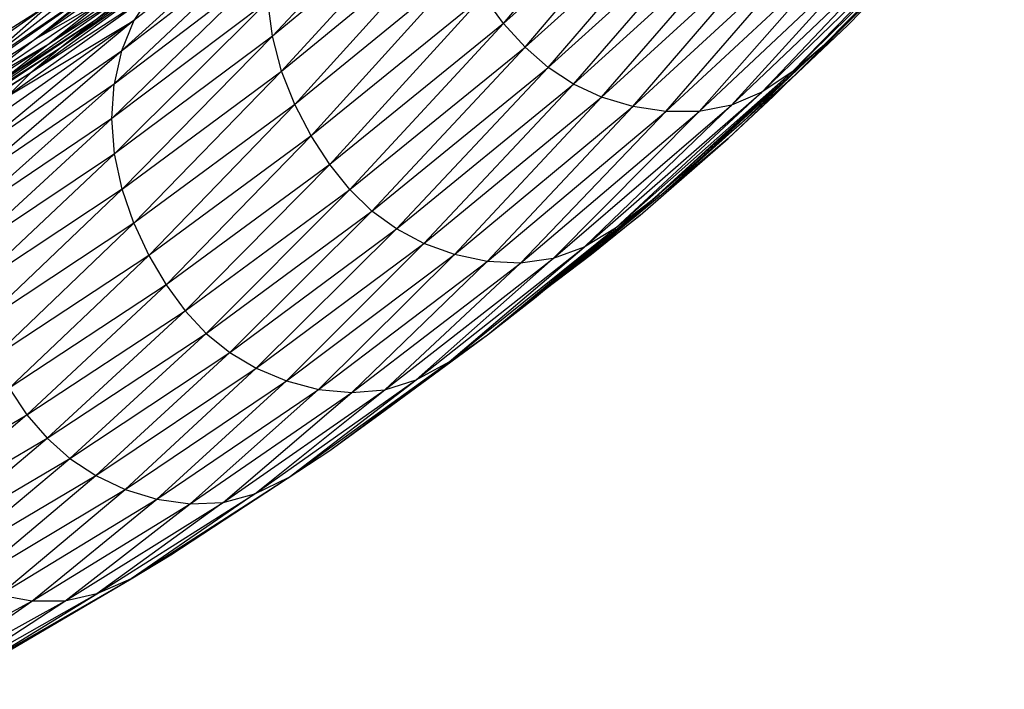
# Model space of a CAD drawing. Units: millimetres. Extents: x 56320.56 to 56328.04, y 33231.28 to 33240.1.
# Drawn here: x 56325.69 to 56325.84, y 33235.63 to 33235.74 of the extents above; entities that cross this region are included whole.
import ezdxf

# ---------------------------------------------------------------- set-up
doc = ezdxf.new("R2010")
doc.units = ezdxf.units.MM

msp = doc.modelspace()

# ---------------------------------------------------------------- linework, layer by layer
at = {"color": 7, "linetype": 'Continuous', "lineweight": 25}
for p, q in [((56325.76349, 33235.73667), (56325.78829, 33235.76613)), ((56325.72725, 33235.73465), (56325.75251, 33235.76172)), ((56325.79167, 33235.762), (56325.76349, 33235.73667)), ((56325.76685, 33235.73293), (56325.79167, 33235.762)), ((56325.81376, 33235.73338), (56325.84196, 33235.76157)), ((56325.72282, 33235.75922), (56325.69023, 33235.7343)), ((56325.76685, 33235.73293), (56325.79523, 33235.75846)), ((56325.77047, 33235.72977), (56325.79523, 33235.75846)), ((56325.75348, 33235.75625), (56325.72725, 33235.73465)), ((56325.72869, 33235.72921), (56325.75348, 33235.75625)), ((56325.83722, 33235.75706), (56325.80869, 33235.72908)), ((56325.83722, 33235.75706), (56325.81376, 33235.73338)), ((56325.71383, 33235.75508), (56325.681, 33235.72958)), ((56325.70359, 33235.73237), (56325.72928, 33235.75564)), ((56325.72928, 33235.75564), (56325.70553, 33235.7371)), ((56325.77047, 33235.72977), (56325.79903, 33235.75551)), ((56325.77445, 33235.72717), (56325.79903, 33235.75551)), ((56325.7217, 33235.75391), (56325.69953, 33235.73716)), ((56325.77445, 33235.72717), (56325.80314, 33235.75315)), ((56325.77884, 33235.72513), (56325.80314, 33235.75315)), ((56325.80395, 33235.72592), (56325.83269, 33235.75364)), ((56325.80869, 33235.72908), (56325.83269, 33235.75364)), ((56325.77884, 33235.72513), (56325.80764, 33235.75138)), ((56325.78372, 33235.72365), (56325.80764, 33235.75138)), ((56325.70245, 33235.72721), (56325.72755, 33235.75082)), ((56325.70359, 33235.73237), (56325.72755, 33235.75082)), ((56325.72869, 33235.72921), (56325.7552, 33235.75089)), ((56325.73076, 33235.72396), (56325.7552, 33235.75089)), ((56325.78372, 33235.72365), (56325.8126, 33235.75019)), ((56325.78889, 33235.72286), (56325.8126, 33235.75019)), ((56325.79412, 33235.72288), (56325.82303, 33235.75003)), ((56325.79921, 33235.72386), (56325.82807, 33235.7513)), ((56325.79921, 33235.72386), (56325.82303, 33235.75003)), ((56325.80395, 33235.72592), (56325.82807, 33235.7513)), ((56325.69023, 33235.7343), (56325.71118, 33235.74902)), ((56325.71345, 33235.74864), (56325.69208, 33235.7333)), ((56325.71636, 33235.74928), (56325.69402, 33235.7328)), ((56325.71636, 33235.74928), (56325.69953, 33235.73716)), ((56325.78889, 33235.72286), (56325.8178, 33235.74969)), ((56325.79412, 33235.72288), (56325.8178, 33235.74969)), ((56325.7021, 33235.72178), (56325.72666, 33235.74561)), ((56325.70245, 33235.72721), (56325.72666, 33235.74561)), ((56325.75753, 33235.74576), (56325.73076, 33235.72396)), ((56325.75753, 33235.74576), (56325.73332, 33235.71904)), ((56325.70222, 33235.74397), (56325.66869, 33235.72044)), ((56325.681, 33235.72958), (56325.70222, 33235.74397)), ((56325.7119, 33235.74519), (56325.6894, 33235.72892)), ((56325.70222, 33235.74397), (56325.69023, 33235.7343)), ((56325.7119, 33235.74519), (56325.69402, 33235.7328)), ((56325.81745, 33235.73638), (56325.825, 33235.74416)), ((56325.70597, 33235.74237), (56325.68437, 33235.72737)), ((56325.70597, 33235.74237), (56325.69208, 33235.7333)), ((56325.70597, 33235.74237), (56325.69953, 33235.73716)), ((56325.70829, 33235.74125), (56325.68564, 33235.72515)), ((56325.70829, 33235.74125), (56325.6894, 33235.72892)), ((56325.70829, 33235.74125), (56325.70553, 33235.7371)), ((56325.76034, 33235.74098), (56325.73332, 33235.71904)), ((56325.73625, 33235.71456), (56325.76034, 33235.74098)), ((56325.76349, 33235.73667), (56325.76034, 33235.74098)), ((56325.69299, 33235.74016), (56325.65805, 33235.71579)), ((56325.67041, 33235.72581), (56325.69299, 33235.74016)), ((56325.67973, 33235.72619), (56325.70097, 33235.74045)), ((56325.69299, 33235.74016), (56325.681, 33235.72958)), ((56325.69023, 33235.7343), (56325.70097, 33235.74045)), ((56325.70097, 33235.74045), (56325.69208, 33235.7333)), ((56325.72656, 33235.74017), (56325.7021, 33235.72178)), ((56325.70253, 33235.71623), (56325.72656, 33235.74017)), ((56325.72725, 33235.73465), (56325.72656, 33235.74017)), ((56325.80916, 33235.72863), (56325.81819, 33235.73756)), ((56325.81376, 33235.73338), (56325.81952, 33235.73883)), ((56325.69953, 33235.73716), (56325.67775, 33235.72245)), ((56325.70553, 33235.7371), (56325.68058, 33235.7165)), ((56325.70553, 33235.7371), (56325.68272, 33235.72113)), ((56325.69953, 33235.73716), (56325.68437, 33235.72737)), ((56325.68564, 33235.72515), (56325.70553, 33235.7371)), ((56325.69953, 33235.73716), (56325.69402, 33235.7328)), ((56325.70553, 33235.7371), (56325.70359, 33235.73237)), ((56325.76349, 33235.73667), (56325.73625, 33235.71456)), ((56325.7394, 33235.71065), (56325.76349, 33235.73667)), ((56325.76685, 33235.73293), (56325.76349, 33235.73667)), ((56325.79866, 33235.71864), (56325.81745, 33235.73638)), ((56325.81745, 33235.73638), (56325.80916, 33235.72863)), ((56325.72725, 33235.73465), (56325.70253, 33235.71623)), ((56325.70372, 33235.71072), (56325.72725, 33235.73465)), ((56325.72869, 33235.72921), (56325.72725, 33235.73465)), ((56325.66869, 33235.72044), (56325.69023, 33235.7343)), ((56325.69208, 33235.7333), (56325.67059, 33235.71943)), ((56325.69023, 33235.7343), (56325.67973, 33235.72619)), ((56325.69208, 33235.7333), (56325.67973, 33235.72619)), ((56325.69208, 33235.7333), (56325.68437, 33235.72737)), ((56325.7394, 33235.71065), (56325.76685, 33235.73293)), ((56325.74286, 33235.70729), (56325.76685, 33235.73293)), ((56325.77047, 33235.72977), (56325.76685, 33235.73293)), ((56325.78653, 33235.7088), (56325.81376, 33235.73338)), ((56325.79296, 33235.71427), (56325.81376, 33235.73338)), ((56325.80869, 33235.72908), (56325.81376, 33235.73338)), ((56325.69402, 33235.7328), (56325.67209, 33235.71834)), ((56325.69402, 33235.7328), (56325.67775, 33235.72245)), ((56325.67922, 33235.71139), (56325.70359, 33235.73237)), ((56325.68058, 33235.7165), (56325.70359, 33235.73237)), ((56325.69402, 33235.7328), (56325.6894, 33235.72892)), ((56325.70359, 33235.73237), (56325.70245, 33235.72721)), ((56325.74286, 33235.70729), (56325.77047, 33235.72977)), ((56325.7467, 33235.70449), (56325.77047, 33235.72977)), ((56325.77445, 33235.72717), (56325.77047, 33235.72977)), ((56325.81092, 33235.73077), (56325.80075, 33235.72107)), ((56325.6894, 33235.72892), (56325.66734, 33235.71467)), ((56325.6894, 33235.72892), (56325.67209, 33235.71834)), ((56325.6894, 33235.72892), (56325.68564, 33235.72515)), ((56325.70372, 33235.71072), (56325.72869, 33235.72921)), ((56325.72869, 33235.72921), (56325.70554, 33235.70538)), ((56325.73076, 33235.72396), (56325.72869, 33235.72921)), ((56325.78105, 33235.70462), (56325.80869, 33235.72908)), ((56325.78653, 33235.7088), (56325.80869, 33235.72908)), ((56325.80075, 33235.72107), (56325.80916, 33235.72863)), ((56325.80869, 33235.72908), (56325.80395, 33235.72592)), ((56325.67865, 33235.70598), (56325.70245, 33235.72721)), ((56325.67922, 33235.71139), (56325.70245, 33235.72721)), ((56325.7021, 33235.72178), (56325.70245, 33235.72721)), ((56325.7467, 33235.70449), (56325.77445, 33235.72717)), ((56325.75098, 33235.70222), (56325.77445, 33235.72717)), ((56325.77884, 33235.72513), (56325.77445, 33235.72717)), ((56325.80576, 33235.72528), (56325.80748, 33235.72697)), ((56325.75098, 33235.70222), (56325.77884, 33235.72513)), ((56325.75578, 33235.70047), (56325.77884, 33235.72513)), ((56325.77609, 33235.70165), (56325.80395, 33235.72592)), ((56325.78372, 33235.72365), (56325.77884, 33235.72513)), ((56325.78105, 33235.70462), (56325.80395, 33235.72592)), ((56325.80576, 33235.72528), (56325.79866, 33235.71864)), ((56325.80395, 33235.72592), (56325.79921, 33235.72386)), ((56325.73076, 33235.72396), (56325.70554, 33235.70538)), ((56325.73076, 33235.72396), (56325.70787, 33235.70034)), ((56325.73332, 33235.71904), (56325.73076, 33235.72396)), ((56325.75578, 33235.70047), (56325.78372, 33235.72365)), ((56325.76089, 33235.6994), (56325.78372, 33235.72365)), ((56325.77125, 33235.69985), (56325.79921, 33235.72386)), ((56325.77609, 33235.70165), (56325.79921, 33235.72386)), ((56325.78889, 33235.72286), (56325.78372, 33235.72365)), ((56325.79921, 33235.72386), (56325.79412, 33235.72288)), ((56325.76089, 33235.6994), (56325.78889, 33235.72286)), ((56325.76612, 33235.69915), (56325.79412, 33235.72288)), ((56325.76612, 33235.69915), (56325.78889, 33235.72286)), ((56325.77125, 33235.69985), (56325.79412, 33235.72288)), ((56325.79412, 33235.72288), (56325.78889, 33235.72286)), ((56325.7021, 33235.72178), (56325.67865, 33235.70598)), ((56325.67884, 33235.70042), (56325.7021, 33235.72178)), ((56325.70253, 33235.71623), (56325.7021, 33235.72178)), ((56325.78791, 33235.70954), (56325.80036, 33235.72073)), ((56325.80075, 33235.72107), (56325.79296, 33235.71427)), ((56325.73332, 33235.71904), (56325.70787, 33235.70034)), ((56325.73332, 33235.71904), (56325.71059, 33235.69572)), ((56325.73625, 33235.71456), (56325.73332, 33235.71904)), ((56325.78489, 33235.70663), (56325.79866, 33235.71864)), ((56325.79866, 33235.71864), (56325.78791, 33235.70954)), ((56325.70253, 33235.71623), (56325.67884, 33235.70042)), ((56325.67979, 33235.69486), (56325.70253, 33235.71623)), ((56325.70372, 33235.71072), (56325.70253, 33235.71623)), ((56325.73625, 33235.71456), (56325.71059, 33235.69572)), ((56325.71356, 33235.69166), (56325.73625, 33235.71456)), ((56325.7394, 33235.71065), (56325.73625, 33235.71456)), ((56325.79296, 33235.71427), (56325.78653, 33235.7088)), ((56325.70372, 33235.71072), (56325.67979, 33235.69486)), ((56325.70372, 33235.71072), (56325.68138, 33235.68944)), ((56325.70554, 33235.70538), (56325.70372, 33235.71072)), ((56325.71356, 33235.69166), (56325.7394, 33235.71065)), ((56325.71686, 33235.68814), (56325.7394, 33235.71065)), ((56325.74286, 33235.70729), (56325.7394, 33235.71065)), ((56325.77756, 33235.70103), (56325.78781, 33235.70988)), ((56325.76099, 33235.68791), (56325.78653, 33235.7088)), ((56325.76834, 33235.69364), (56325.78653, 33235.7088)), ((56325.78791, 33235.70954), (56325.77756, 33235.70103)), ((56325.78653, 33235.7088), (56325.78105, 33235.70462)), ((56325.71686, 33235.68814), (56325.74286, 33235.70729)), ((56325.72056, 33235.68514), (56325.74286, 33235.70729)), ((56325.7467, 33235.70449), (56325.74286, 33235.70729)), ((56325.77241, 33235.6969), (56325.78489, 33235.70663)), ((56325.78489, 33235.70663), (56325.77727, 33235.70051)), ((56325.70554, 33235.70538), (56325.68138, 33235.68944)), ((56325.70554, 33235.70538), (56325.68349, 33235.6843)), ((56325.70554, 33235.70538), (56325.70787, 33235.70034)), ((56325.72056, 33235.68514), (56325.7467, 33235.70449)), ((56325.72473, 33235.68267), (56325.7467, 33235.70449)), ((56325.75098, 33235.70222), (56325.7467, 33235.70449)), ((56325.75498, 33235.6837), (56325.78105, 33235.70462)), ((56325.76099, 33235.68791), (56325.78105, 33235.70462)), ((56325.78105, 33235.70462), (56325.77609, 33235.70165)), ((56325.72473, 33235.68267), (56325.75098, 33235.70222)), ((56325.72944, 33235.68069), (56325.75098, 33235.70222)), ((56325.75578, 33235.70047), (56325.75098, 33235.70222)), ((56325.72944, 33235.68069), (56325.75578, 33235.70047)), ((56325.7345, 33235.67937), (56325.75578, 33235.70047)), ((56325.74978, 33235.68088), (56325.77609, 33235.70165)), ((56325.75498, 33235.6837), (56325.77609, 33235.70165)), ((56325.76089, 33235.6994), (56325.75578, 33235.70047)), ((56325.77756, 33235.70103), (56325.76834, 33235.69364)), ((56325.77727, 33235.70051), (56325.76996, 33235.69494)), ((56325.77609, 33235.70165), (56325.77125, 33235.69985)), ((56325.70787, 33235.70034), (56325.68349, 33235.6843)), ((56325.70787, 33235.70034), (56325.686, 33235.67957)), ((56325.70787, 33235.70034), (56325.71059, 33235.69572)), ((56325.7345, 33235.67937), (56325.76089, 33235.6994)), ((56325.7397, 33235.67886), (56325.76089, 33235.6994)), ((56325.7397, 33235.67886), (56325.76612, 33235.69915)), ((56325.74486, 33235.67931), (56325.77125, 33235.69985)), ((56325.74486, 33235.67931), (56325.76612, 33235.69915)), ((56325.74978, 33235.68088), (56325.77125, 33235.69985)), ((56325.76612, 33235.69915), (56325.76089, 33235.6994)), ((56325.77125, 33235.69985), (56325.76612, 33235.69915)), ((56325.71059, 33235.69572), (56325.686, 33235.67957)), ((56325.71059, 33235.69572), (56325.68879, 33235.67537)), ((56325.71059, 33235.69572), (56325.71356, 33235.69166)), ((56325.76099, 33235.68791), (56325.76834, 33235.69364)), ((56325.68879, 33235.67537), (56325.71356, 33235.69166)), ((56325.69194, 33235.67171), (56325.71356, 33235.69166)), ((56325.71356, 33235.69166), (56325.71686, 33235.68814)), ((56325.69194, 33235.67171), (56325.71686, 33235.68814)), ((56325.6955, 33235.66855), (56325.71686, 33235.68814)), ((56325.71686, 33235.68814), (56325.72056, 33235.68514)), ((56325.73623, 33235.66977), (56325.76099, 33235.68791)), ((56325.74417, 33235.67555), (56325.76099, 33235.68791)), ((56325.75498, 33235.6837), (56325.76099, 33235.68791)), ((56325.6955, 33235.66855), (56325.72056, 33235.68514)), ((56325.69956, 33235.66589), (56325.72056, 33235.68514)), ((56325.72056, 33235.68514), (56325.72473, 33235.68267)), ((56325.72987, 33235.66564), (56325.75498, 33235.6837)), ((56325.73623, 33235.66977), (56325.75498, 33235.6837)), ((56325.74978, 33235.68088), (56325.75498, 33235.6837)), ((56325.69956, 33235.66589), (56325.72473, 33235.68267)), ((56325.70418, 33235.66371), (56325.72473, 33235.68267)), ((56325.72473, 33235.68267), (56325.72944, 33235.68069)), ((56325.70418, 33235.66371), (56325.72944, 33235.68069)), ((56325.70917, 33235.66216), (56325.72944, 33235.68069)), ((56325.7245, 33235.66299), (56325.74978, 33235.68088)), ((56325.72944, 33235.68069), (56325.7345, 33235.67937)), ((56325.72987, 33235.66564), (56325.74978, 33235.68088)), ((56325.74486, 33235.67931), (56325.74978, 33235.68088)), ((56325.686, 33235.67957), (56325.68879, 33235.67537)), ((56325.70917, 33235.66216), (56325.7345, 33235.67937)), ((56325.71435, 33235.66142), (56325.7345, 33235.67937)), ((56325.71435, 33235.66142), (56325.7397, 33235.67886)), ((56325.71952, 33235.66164), (56325.74486, 33235.67931)), ((56325.71952, 33235.66164), (56325.7397, 33235.67886)), ((56325.7245, 33235.66299), (56325.74486, 33235.67931)), ((56325.7345, 33235.67937), (56325.7397, 33235.67886)), ((56325.7397, 33235.67886), (56325.74486, 33235.67931)), ((56325.66458, 33235.66123), (56325.68879, 33235.67537)), ((56325.68879, 33235.67537), (56325.66757, 33235.65743)), ((56325.68879, 33235.67537), (56325.69194, 33235.67171)), ((56325.73623, 33235.66977), (56325.74417, 33235.67555)), ((56325.66757, 33235.65743), (56325.69194, 33235.67171)), ((56325.671, 33235.65413), (56325.69194, 33235.67171)), ((56325.69194, 33235.67171), (56325.6955, 33235.66855)), ((56325.71135, 33235.65344), (56325.73623, 33235.66977)), ((56325.72987, 33235.66564), (56325.73623, 33235.66977)), ((56325.671, 33235.65413), (56325.6955, 33235.66855)), ((56325.67495, 33235.6513), (56325.6955, 33235.66855)), ((56325.6955, 33235.66855), (56325.69956, 33235.66589)), ((56325.67495, 33235.6513), (56325.69956, 33235.66589)), ((56325.67947, 33235.64892), (56325.69956, 33235.66589)), ((56325.69956, 33235.66589), (56325.70418, 33235.66371)), ((56325.7051, 33235.64972), (56325.72987, 33235.66564)), ((56325.71135, 33235.65344), (56325.72987, 33235.66564)), ((56325.7245, 33235.66299), (56325.72987, 33235.66564)), ((56325.67947, 33235.64892), (56325.70418, 33235.66371)), ((56325.68439, 33235.64717), (56325.70418, 33235.66371)), ((56325.70418, 33235.66371), (56325.70917, 33235.66216)), ((56325.68439, 33235.64717), (56325.70917, 33235.66216)), ((56325.68953, 33235.64621), (56325.70917, 33235.66216)), ((56325.69972, 33235.64735), (56325.7245, 33235.66299)), ((56325.7245, 33235.66299), (56325.7051, 33235.64972)), ((56325.70917, 33235.66216), (56325.71435, 33235.66142)), ((56325.71952, 33235.66164), (56325.7245, 33235.66299)), ((56325.68953, 33235.64621), (56325.71435, 33235.66142)), ((56325.6947, 33235.64621), (56325.71952, 33235.66164)), ((56325.6947, 33235.64621), (56325.71435, 33235.66142)), ((56325.71952, 33235.66164), (56325.69972, 33235.64735)), ((56325.71435, 33235.66142), (56325.71952, 33235.66164)), ((56325.7051, 33235.64972), (56325.71135, 33235.65344)), ((56325.68025, 33235.6354), (56325.7051, 33235.64972)), ((56325.68622, 33235.6386), (56325.7051, 33235.64972)), ((56325.7051, 33235.64972), (56325.69972, 33235.64735)), ((56325.67493, 33235.63334), (56325.69972, 33235.64735)), ((56325.68025, 33235.6354), (56325.69972, 33235.64735)), ((56325.68953, 33235.64621), (56325.68439, 33235.64717)), ((56325.69972, 33235.64735), (56325.6947, 33235.64621)), ((56325.66471, 33235.63262), (56325.68953, 33235.64621)), ((56325.66987, 33235.63241), (56325.68953, 33235.64621)), ((56325.66987, 33235.63241), (56325.6947, 33235.64621)), ((56325.67493, 33235.63334), (56325.6947, 33235.64621)), ((56325.6947, 33235.64621), (56325.68953, 33235.64621))]:
    msp.add_line(p, q, dxfattribs=at)

doc.saveas('drawing.dxf')
